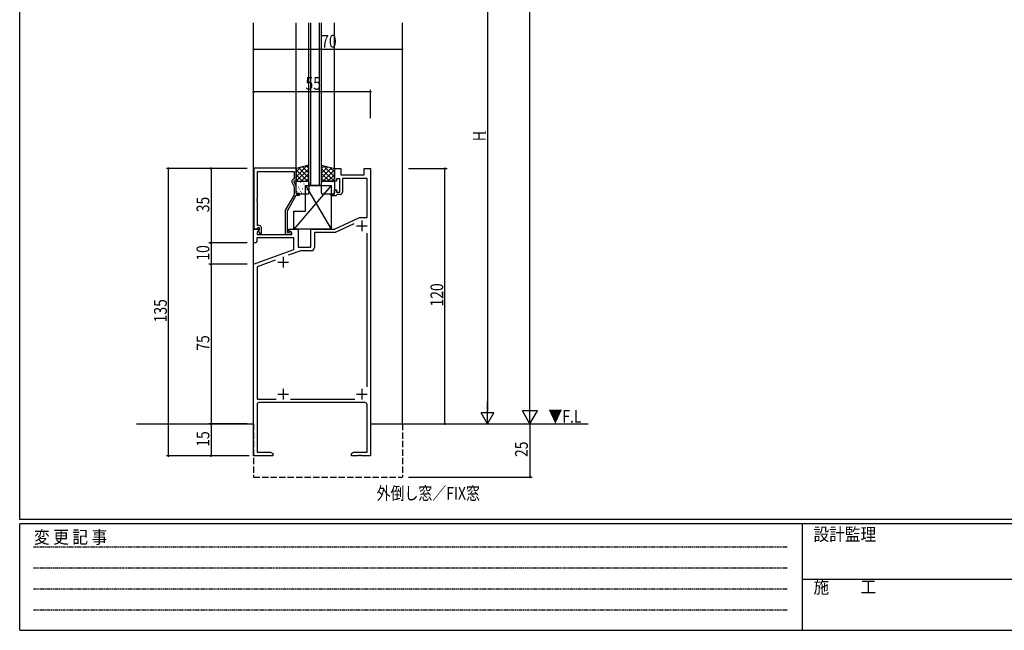
# Model space of a CAD drawing. Extents: x 0 to 1133, y 0 to 806.
# Drawn here: x 4 to 467, y 0 to 287 of the extents above; entities that cross this region are included whole.
import ezdxf

# ---------------------------------------------------------------- set-up
doc = ezdxf.new("R2010")
doc.units = 0
doc.header["$MEASUREMENT"] = 0
doc.linetypes.add('HIDDEN', pattern=[0.375, 0.25, -0.125])
doc.linetypes.add('YHIDDEN_1', pattern=[4, 3, -1])
for name, color, linetype in [('USER1', 3, 'CONTINUOUS'), ('YKK_11', 7, 'CONTINUOUS'), ('YKK_12', 2, 'CONTINUOUS'), ('YKK_13', 4, 'CONTINUOUS'), ('YKK_D', 6, 'CONTINUOUS'), ('YKK_ZWAK', 7, 'CONTINUOUS')]:
    doc.layers.add(name, color=color, linetype=linetype)
doc.styles.get("Standard").update_dxf_attribs({"font": 'ROMANS.SHX', "bigfont": 'EXTFONT.SHX'})
doc.styles.add('YKK_OSSTYLE1', font='romans.shx', dxfattribs={"width": 0.9, "bigfont": 'EXTFONT.SHX'})

# ---------------------------------------------------------------- blocks, each defined once
blk = doc.blocks.new('A201')
at = {"layer": 'YKK_ZWAK', "color": 254, "linetype": 'Continuous'}
for p, q in [((21, 35), (21, 410)), ((571, 35), (21, 35)), ((544, 34), (21, 34)), ((21, 9), (21, 34)), ((205, 34), (205, 9)), ((21, 9), (544, 9))]:
    blk.add_line(p, q, dxfattribs=at)
at = {"layer": 'YKK_ZWAK', "color": 131, "linetype": 'HIDDEN'}
for p, q in [((24.28, 28.63), (201.57, 28.63)), ((24.28, 23.68), (201.57, 23.68)), ((24.28, 18.74), (201.57, 18.74)), ((24.28, 13.79), (201.57, 13.79))]:
    blk.add_line(p, q, dxfattribs=at)
at = {"layer": 'YKK_ZWAK', "color": 131, "linetype": 'Continuous'}
blk.add_line((205, 21), (297, 21), dxfattribs=at)
at = {"layer": 'YKK_ZWAK', "color": 131, "linetype": 'Continuous', "style": 'YKK_OSSTYLE1', "width": 0.9}
for s, p in [('変 更 記 事', (24.37, 29.39)), ('設計監理', (207.69, 30.05)), ('施\u3000\u3000工', (207.69, 17.68))]:
    blk.add_text(s, height=3, dxfattribs=at).set_placement(p)

msp = doc.modelspace()

# ---------------------------------------------------------------- linework, layer by layer
at = {"layer": 'YKK_11', "color": 0, "linetype": 'ByBlock', "ltscale": 0.5}
for p, q in [((134.1, 217.2), (114.2, 217.2)), ((114.2, 217.2), (114.2, 188.7)), ((115.83, 215.57), (133.1, 215.57)), ((115.83, 203.16), (115.83, 215.57)), ((133.1, 215.57), (133.1, 212.2)), ((134.1, 211.2), (134.1, 217.2)), ((152, 211), (152, 217)), ((152, 217), (155, 217)), ((155, 217), (155, 214)), ((155, 214), (166, 214)), ((166, 214), (166, 217)), ((166, 217), (169, 217)), ((169, 217), (169, 82)), ((132.07, 210.55), (133.1, 208.33)), ((133.1, 212.2), (132.47, 211.84)), ((133.1, 211.2), (134.1, 211.2)), ((133.1, 210.7), (133.1, 211.2)), ((134.1, 208.55), (133.1, 210.7)), ((134.1, 205.2), (134.1, 208.55)), ((153, 211), (152, 211)), ((153, 212.2), (153, 211)), ((154.6, 212.2), (153, 212.2)), ((154.6, 205.8), (154.6, 212.2)), ((167.37, 212.37), (155.8, 212.37)), ((155.8, 212.37), (155.8, 205.8)), ((167.37, 194), (167.37, 212.37)), ((133.1, 204.67), (128.9, 197.39)), ((129.9, 197.12), (134.1, 204.4)), ((133.1, 208.33), (133.1, 204.67)), ((135.6, 205.2), (134.1, 205.2)), ((134.1, 204.4), (135.6, 204.4)), ((135.6, 204.4), (135.6, 205.2)), ((150.5, 205), (152, 205)), ((150.5, 204.2), (150.5, 205)), ((152.7, 204.2), (150.5, 204.2)), ((152, 207), (153, 207)), ((152, 205), (152, 207)), ((153, 204.5), (152.7, 204.2)), ((153, 207), (153, 205.8)), ((153, 205.8), (154.6, 205.8)), ((153.3, 204.8), (153, 204.5)), ((154.8, 204.8), (153.3, 204.8)), ((115.71, 202.97), (115.83, 203.16)), ((115.71, 202.42), (115.71, 202.97)), ((115.83, 202.24), (115.71, 202.42)), ((115.71, 201.97), (115.83, 202.16)), ((115.71, 201.42), (115.71, 201.97)), ((115.83, 201.24), (115.71, 201.42)), ((115.83, 202.16), (115.83, 202.24)), ((115.83, 190.2), (115.83, 201.24)), ((128.9, 197.39), (128.9, 186.2)), ((129.9, 187), (129.9, 197.12)), ((116.7, 190.2), (115.83, 190.2)), ((152, 188.5), (163.79, 194)), ((161.23, 191.01), (152.36, 186.87)), ((163.79, 194), (167.37, 194)), ((114, 182), (114, 188.5)), ((114, 188.5), (116.48, 188.5)), ((114.2, 188.7), (115.53, 188.7)), ((115.53, 188.7), (115.83, 189)), ((116.64, 188.11), (115.63, 187.1)), ((115.63, 187.1), (115.63, 186)), ((115.63, 186), (132, 186)), ((115.83, 189), (116.03, 189.2)), ((116.03, 189.2), (116.7, 189.2)), ((116.7, 188.27), (116.13, 187.7)), ((116.13, 187.7), (116.88, 186.4)), ((116.48, 188.5), (116.64, 188.11)), ((116.7, 189.2), (116.7, 188.27)), ((116.88, 186.4), (117.7, 186.4)), ((117.7, 186.4), (117.7, 189.2)), ((128.9, 186.2), (131.3, 186.2)), ((130.55, 187), (129.9, 187)), ((130.5, 188.5), (135, 188.5)), ((130.5, 187.7), (130.5, 188.5)), ((132, 186.83), (130.5, 187.7)), ((130.8, 187.13), (130.55, 187)), ((132, 186), (132, 186.83)), ((135, 188.5), (135, 180)), ((141, 180), (141, 188.5)), ((141, 188.5), (152, 188.5)), ((142.63, 186.87), (142.63, 179.87)), ((152.36, 186.87), (142.63, 186.87)), ((167.37, 114.41), (167.37, 186.59)), ((115, 182), (114, 182)), ((115.5, 182.5), (115, 182)), ((133, 184.37), (115.5, 184.37)), ((115.5, 184.37), (115.5, 182.5)), ((133, 178.91), (133, 184.37)), ((114, 172), (133, 178.91)), ((136.27, 178.37), (130.32, 176.2)), ((135, 180), (141, 180)), ((141.13, 178.37), (136.27, 178.37)), ((114, 82), (114, 172)), ((124.16, 173.96), (115.63, 170.86)), ((115.63, 170.86), (115.63, 108.63)), ((115.63, 108.63), (124.64, 108.63)), ((166.37, 107), (116.63, 107)), ((131.36, 108.63), (161.59, 108.63)), ((115.63, 106), (115.63, 83.63)), ((167.37, 83.63), (167.37, 106)), ((115.63, 83.63), (121.91, 83.63)), ((121.91, 83.63), (123, 83)), ((160, 83), (161.09, 83.63)), ((161.09, 83.63), (167.37, 83.63)), ((123, 82), (114, 82)), ((123, 83), (123, 82)), ((160, 82), (160, 83)), ((163.04, 82), (160, 82)), ((163.23, 82.12), (163.04, 82)), ((163.77, 82.12), (163.23, 82.12)), ((163.96, 82), (163.77, 82.12)), ((164.04, 82), (163.96, 82)), ((164.23, 82.12), (164.04, 82)), ((164.77, 82.12), (164.23, 82.12)), ((164.96, 82), (164.77, 82.12)), ((169, 82), (164.96, 82))]:
    msp.add_line(p, q, dxfattribs=at)
at = {"layer": 'YKK_11', "color": 2, "ltscale": 0.5}
for p, q in [((162.5, 190), (167.5, 190)), ((165, 192.5), (165, 187.5)), ((125.5, 173), (130.5, 173)), ((128, 175.5), (128, 170.5)), ((128, 113.5), (128, 108.5)), ((165, 113.5), (165, 108.5)), ((125.5, 111), (130.5, 111)), ((162.5, 111), (167.5, 111))]:
    msp.add_line(p, q, dxfattribs=at)
at = {"layer": 'YKK_11', "color": 0, "linetype": 'ByBlock', "ltscale": 0.5}
for centre, radius, start, end in [((132.97, 210.97), 1, 120, 205), ((154.8, 205.8), 1, 270, 360), ((116.7, 189.2), 1, 0, 90), ((131.3, 186.8), 0.6, 270, 146.251), ((141.13, 179.87), 1.5, 270, 360), ((116.63, 106), 1, 90, 180), ((166.37, 106), 1, 0, 90)]:
    msp.add_arc(centre, radius, start, end, dxfattribs=at)
at = {"layer": 'YKK_12'}
for p, q in [((114, 97), (114, 285.5)), ((134, 217), (134, 285.5)), ((140, 209), (140, 285.5)), ((140, 218.5), (140, 285.5)), ((141, 209), (141, 285.5)), ((141, 218.5), (141, 285.5)), ((145, 218.5), (145, 285.5)), ((145, 209), (145, 285.5)), ((146, 209), (146, 285.5)), ((146, 218.5), (146, 285.5)), ((152, 217), (152, 285.5)), ((184, 97), (184, 285.5))]:
    msp.add_line(p, q, dxfattribs=at)
at = {"layer": 'YKK_12', "linetype": 'Continuous', "ltscale": 1.5}
msp.add_line((146, 209), (140, 209), dxfattribs=at)
at = {"layer": 'YKK_12', "linetype": 'Continuous'}
for p, q in [((59, 97), (114, 97)), ((74, 97), (114, 97)), ((169, 97), (271.32, 97)), ((169, 97), (198.5, 97))]:
    msp.add_line(p, q, dxfattribs=at)
at = {"layer": 'YKK_12', "linetype": 'YHIDDEN_1'}
for p, q in [((114, 97), (114, 72)), ((184, 97), (184, 72)), ((114, 72), (184, 72))]:
    msp.add_line(p, q, dxfattribs=at)
at = {"layer": 'YKK_13', "ltscale": 1.5}
for p, q in [((140, 218.5), (134, 217)), ((140, 211), (140, 218.5)), ((146, 211), (146, 218.5)), ((146, 218.5), (152, 217)), ((134, 217), (134, 211)), ((152, 217), (152, 211)), ((134, 211), (140, 211)), ((134, 205.5), (134, 210.5)), ((134.5, 211), (139.5, 211)), ((140, 210.5), (140, 205.5)), ((152, 211), (146, 211)), ((146, 205.5), (146, 210.5)), ((146.5, 211), (151.5, 211)), ((152, 210.5), (152, 205.5)), ((139.5, 205), (134.5, 205)), ((151.5, 205), (146.5, 205))]:
    msp.add_line(p, q, dxfattribs=at)
at = {"layer": 'YKK_13'}
for p, q in [((139.14, 218.28), (134, 213.15)), ((137.06, 217.76), (140, 214.82)), ((138.86, 218.21), (140, 217.07)), ((147.14, 218.21), (146, 217.07)), ((148.94, 217.76), (146, 214.82)), ((146.86, 218.28), (152, 213.15)), ((136.14, 217.54), (134, 215.39)), ((134, 216.33), (139.33, 211)), ((134, 214.09), (137.09, 211)), ((140, 216.9), (134.1, 211)), ((135.26, 217.32), (140, 212.58)), ((140, 214.66), (136.34, 211)), ((150.74, 217.32), (146, 212.58)), ((146, 216.9), (151.9, 211)), ((146, 214.66), (149.66, 211)), ((152, 216.33), (146.67, 211)), ((152, 214.09), (148.91, 211)), ((149.86, 217.54), (152, 215.39)), ((150.5, 209), (133, 188.5)), ((134, 211.84), (134.84, 211)), ((135.63, 210.21), (135.68, 210.23)), ((136.16, 210.53), (136.17, 210.54)), ((137.29, 210.53), (137.29, 210.53)), ((137.71, 209.78), (137.75, 209.8)), ((137.95, 208.51), (137.95, 208.52)), ((138.5, 209), (150.5, 209)), ((138.5, 209), (150.5, 188.5)), ((138.5, 197), (138.5, 209)), ((140, 212.41), (138.59, 211)), ((139.73, 209.04), (139.78, 209.07)), ((146, 212.41), (147.41, 211)), ((147.21, 208.92), (147.21, 208.91)), ((147.63, 210.38), (147.68, 210.35)), ((149.03, 210.9), (149.03, 210.9)), ((149.71, 210.81), (149.75, 210.79)), ((149.93, 209.03), (149.97, 208.94)), ((150.3, 208.92), (150.35, 208.9)), ((150.5, 209), (150.5, 188.5)), ((150.97, 208.74), (150.98, 208.73)), ((152, 211.84), (151.16, 211)), ((134.19, 208.33), (134.19, 208.33)), ((134.4, 206.13), (134.44, 206.15)), ((135.04, 208.32), (135.09, 208.34)), ((135.6, 207.33), (135.64, 207.42)), ((136, 206.34), (136.01, 206.35)), ((136.47, 205.7), (136.52, 205.72)), ((137.07, 207.59), (137.11, 207.61)), ((138.67, 206.16), (138.67, 206.16)), ((139.14, 207.15), (139.19, 207.18)), ((140, 206.79), (140, 206.79)), ((146.2, 207.75), (146.25, 207.73)), ((146.84, 205.56), (146.89, 205.54)), ((147.04, 207.51), (147.08, 207.42)), ((148.28, 208.19), (148.32, 208.16)), ((148.87, 206.3), (148.91, 206.27)), ((149.18, 206.72), (149.19, 206.71)), ((150.95, 206.73), (150.99, 206.71)), ((151.62, 205.83), (151.62, 205.83)), ((133, 197), (138.5, 197)), ((133, 188.5), (133, 197)), ((150.5, 188.5), (133, 188.5))]:
    msp.add_line(p, q, dxfattribs=at)
at = {"layer": 'YKK_13', "ltscale": 1.5}
for centre, start, end in [((134.5, 210.5), 90, 180), ((139.5, 210.5), 0, 90), ((146.5, 210.5), 90, 180), ((151.5, 210.5), 0, 90), ((134.5, 205.5), 180, 270), ((139.5, 205.5), 270, 0), ((146.5, 205.5), 180, 270), ((151.5, 205.5), 270, 0)]:
    msp.add_arc(centre, 0.5, start, end, dxfattribs=at)
at = {"layer": 'YKK_D'}
for p, q in [((244, 104), (244, 710)), ((224, 361), (224, 103)), ((114, 273), (184, 273)), ((169, 253), (114, 253)), ((169, 240.68), (169, 254)), ((111, 217), (73, 217)), ((74, 82), (74, 217)), ((111, 217), (93, 217)), ((94, 217), (94, 182)), ((186.9, 217), (205, 217)), ((204, 97), (204, 217)), ((111, 182), (93, 182)), ((111, 182), (93, 182)), ((94, 182), (94, 172)), ((111, 172), (93, 172)), ((111, 172), (93, 172)), ((94, 172), (94, 97)), ((224, 97), (224, 107.39)), ((244, 97), (244, 109.12)), ((227, 102.2), (221, 102.2)), ((224, 97), (221, 102.2)), ((224, 97), (227, 102.2)), ((247.5, 103.06), (240.5, 103.06)), ((244, 97), (240.5, 103.06)), ((244, 97), (247.5, 103.06)), ((111, 97), (93, 97)), ((103, 97), (93, 97)), ((94, 97), (94, 82)), ((244, 97), (244, 72)), ((111, 82), (73, 82)), ((112, 82), (93, 82)), ((186.9, 72), (245, 72))]:
    msp.add_line(p, q, dxfattribs=at)
at = {"layer": 'YKK_D', "linetype": 'ByBlock', "const_width": 0.85}
for points in [[(114.1, 273, 1), (113.89, 273, 1)], [(183.89, 273, 1), (184.11, 273, 1)], [(114.11, 253, 1), (113.89, 253, 1)], [(168.89, 253, 1), (169.11, 253, 1)], [(74, 216.89, 1), (74, 217.11, 1)], [(94, 216.89, 1), (94, 217.11, 1)], [(204, 216.89, 1), (204, 217.11, 1)], [(94, 182.11, 1), (94, 181.89, 1)], [(94, 181.89, 1), (94, 182.11, 1)], [(94, 171.89, 1), (94, 172.11, 1)], [(94, 172.11, 1), (94, 171.89, 1)], [(94, 97.11, 1), (94, 96.89, 1)], [(94, 96.89, 1), (94, 97.11, 1)], [(204, 97.11, 1), (204, 96.89, 1)], [(74, 82.11, 1), (74, 81.89, 1)], [(94, 82.11, 1), (94, 81.89, 1)], [(244, 72.11, 1), (244, 71.89, 1)]]:
    msp.add_lwpolyline(points, format="xyb", close=True, dxfattribs=at)

# ---------------------------------------------------------------- block references
at = {"layer": 'YKK_ZWAK', "xscale": 2, "yscale": 2, "zscale": 2}
msp.add_blockref('A201', (-38, -18), dxfattribs=at)

# ---------------------------------------------------------------- texts
at = {"layer": 'USER1', "width": 0.8}
msp.add_text('外倒し窓／FIX窓', height=6, dxfattribs=at).set_placement((171.89, 61.38))
at = {"layer": 'YKK_12', "width": 0.8}
msp.add_text('▼F.L', height=6, dxfattribs=at).set_placement((252.68, 97.51))
at = {"layer": 'YKK_D', "width": 0.8}
for s, p in [('70', (145.81, 273.8)), ('55', (138.43, 254))]:
    msp.add_text(s, height=6, dxfattribs=at).set_placement(p)
for s, height, p in [('H', 6, (223.2, 229.82)), ('1', 3, (223.2, 232.94)), ('35', 6, (93.2, 196.43)), ('10', 6, (93.2, 173.7)), ('120', 6, (203.2, 152.14)), ('135', 6, (73.2, 144.7)), ('75', 6, (93.2, 131.37)), ('15', 6, (93.2, 86.26)), ('25', 6, (243, 81.42))]:
    msp.add_text(s, height=height, rotation=90, dxfattribs=at).set_placement(p)

doc.saveas('drawing.dxf')
